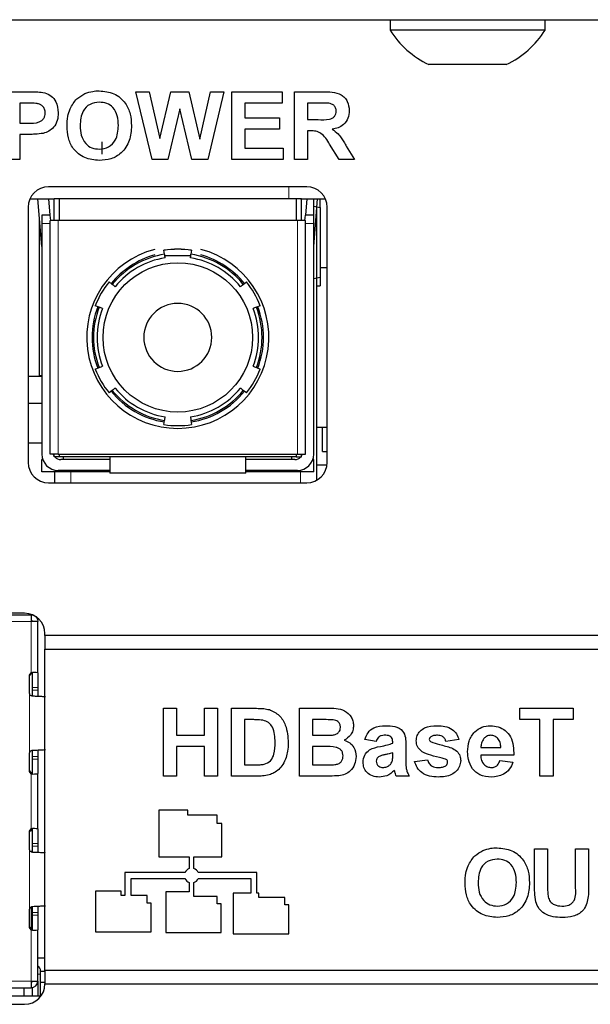
# Model space of a CAD drawing. Units: millimetres. Extents: x 0 to 414, y 0 to 297.
# Drawn here: x 381 to 390, y 104 to 118 of the extents above; entities that cross this region are included whole.
import ezdxf

# ---------------------------------------------------------------- set-up
doc = ezdxf.new("R2010")
doc.units = ezdxf.units.MM

msp = doc.modelspace()

# ---------------------------------------------------------------- linework, layer by layer
at = {"color": 7, "linetype": 'Continuous', "lineweight": 30}
for p, q in [((317.8626, 118.1256), (399.6626, 118.1256)), ((386.8226, 118.1256), (386.8226, 117.9736)), ((389.1026, 117.9736), (389.1026, 118.1256)), ((389.1026, 117.9736), (386.8226, 117.9736)), ((388.5326, 117.4656), (387.3926, 117.4656)), ((381.1838, 117.0643), (381.5037, 117.0643)), ((383.3206, 116.0643), (383.0812, 117.0643)), ((383.0812, 117.0643), (383.2784, 117.0643)), ((383.2784, 117.0643), (383.4338, 116.3774)), ((383.4338, 116.3774), (383.5983, 117.0643)), ((383.5983, 117.0643), (383.8607, 117.0643)), ((383.8607, 117.0643), (384.0235, 116.3658)), ((384.0235, 116.3658), (384.1786, 117.0643)), ((384.3761, 117.0643), (384.1411, 116.0643)), ((384.1786, 117.0643), (384.3761, 117.0643)), ((384.4915, 116.0643), (384.4915, 117.0643)), ((384.4915, 117.0643), (385.2351, 117.0643)), ((385.2351, 117.0643), (385.2351, 116.8977)), ((385.4146, 116.0643), (385.4146, 117.0643)), ((385.4146, 117.0643), (385.8342, 117.0643)), ((381.4779, 116.8977), (381.3761, 116.8977)), ((381.3761, 116.8977), (381.3761, 116.6028)), ((383.7287, 116.8119), (383.5498, 116.0643)), ((383.903, 116.0643), (383.7287, 116.8119)), ((385.2351, 116.8977), (384.6838, 116.8977)), ((384.6838, 116.8977), (384.6838, 116.6797)), ((385.6069, 116.8977), (385.6069, 116.6541)), ((385.7703, 116.8977), (385.6069, 116.8977)), ((384.6838, 116.6797), (385.1966, 116.6797)), ((385.1966, 116.6797), (385.1966, 116.5131)), ((385.6069, 116.6541), (385.7617, 116.6541)), ((381.3761, 116.6028), (381.4915, 116.6028)), ((385.1966, 116.5131), (384.6838, 116.5131)), ((384.6838, 116.5131), (384.6838, 116.231)), ((385.65, 116.4874), (385.6069, 116.4874)), ((385.6069, 116.4874), (385.6069, 116.0643)), ((381.5077, 116.4361), (381.3761, 116.4361)), ((381.3761, 116.4361), (381.3761, 116.0643)), ((382.5859, 116.1471), (382.5859, 116.3262)), ((384.6838, 116.231), (385.2479, 116.231)), ((385.2479, 116.231), (385.2479, 116.0643)), ((386.0744, 116.0643), (385.9322, 116.2913)), ((386.178, 116.2623), (386.2992, 116.0643)), ((381.3761, 116.0643), (381.1838, 116.0643)), ((383.5498, 116.0643), (383.3206, 116.0643)), ((384.1411, 116.0643), (383.903, 116.0643)), ((385.2479, 116.0643), (384.4915, 116.0643)), ((385.6069, 116.0643), (385.4146, 116.0643)), ((386.2992, 116.0643), (386.0744, 116.0643)), ((385.5966, 115.6643), (381.7966, 115.6643)), ((381.5222, 115.4856), (381.8786, 115.4856)), ((381.6986, 114.7856), (381.6414, 115.4856)), ((381.8216, 115.2456), (381.802, 115.4856)), ((381.8786, 115.1656), (381.8786, 115.4856)), ((381.9586, 115.4856), (381.8786, 115.4856)), ((385.4386, 115.4856), (381.9586, 115.4856)), ((381.9586, 115.1656), (381.9586, 115.4856)), ((385.4386, 115.4856), (385.4386, 115.1656)), ((385.5186, 115.4856), (385.4386, 115.4856)), ((385.5059, 115.4856), (385.871, 115.4856)), ((385.5186, 115.1656), (385.5186, 115.4856)), ((385.5952, 115.4856), (385.5756, 115.2456)), ((385.6986, 114.7856), (385.7557, 115.4856)), ((385.6986, 115.2456), (385.6986, 115.4856)), ((381.4966, 115.3643), (381.4966, 111.6043)), ((385.6986, 115.3789), (385.7946, 115.3606)), ((385.7459, 111.3441), (385.7459, 115.3647)), ((385.7946, 115.3606), (385.7946, 114.3307)), ((385.8966, 111.6043), (385.8966, 115.3643)), ((381.6645, 112.8856), (381.6645, 115.2035)), ((381.6986, 115.2456), (381.6986, 115.1256)), ((381.8216, 115.2456), (381.6986, 115.2456)), ((381.8186, 111.7256), (381.8186, 115.1656)), ((381.9386, 115.1656), (381.8186, 115.1656)), ((381.8281, 115.1656), (381.8216, 115.2456)), ((385.4586, 115.1656), (381.9386, 115.1656)), ((385.5786, 115.1656), (385.4586, 115.1656)), ((385.5691, 115.1656), (385.5756, 115.2456)), ((385.6986, 115.2456), (385.5756, 115.2456)), ((385.5786, 111.7256), (385.5786, 115.1656)), ((385.6986, 115.1256), (385.6986, 115.2456)), ((381.6986, 115.1256), (381.6986, 111.7256)), ((385.6986, 111.7256), (385.6986, 115.1256)), ((383.5046, 114.6704), (383.4952, 114.7296)), ((383.902, 114.7296), (383.8926, 114.6704)), ((383.8886, 114.6456), (383.5085, 114.6456)), ((385.8966, 114.4696), (385.7946, 114.4696)), ((385.6986, 114.3123), (385.7946, 114.3307)), ((382.6883, 114.2637), (382.7349, 114.226)), ((384.6622, 114.226), (384.7089, 114.2637)), ((385.7459, 114.2056), (385.7946, 114.2056)), ((382.5409, 113.89), (382.4849, 113.9115)), ((384.9122, 113.9115), (384.8562, 113.89)), ((382.4849, 112.9797), (382.5409, 113.0012)), ((384.8562, 113.0012), (384.9122, 112.9797)), ((381.6986, 112.8696), (381.4966, 112.8696)), ((381.6645, 112.8856), (381.6986, 112.8856)), ((382.7349, 112.6653), (382.6883, 112.6275)), ((384.7089, 112.6275), (384.6622, 112.6653)), ((381.6986, 112.4696), (381.4966, 112.4696)), ((383.4952, 112.1616), (383.5046, 112.2209)), ((383.8926, 112.2209), (383.902, 112.1616)), ((385.7459, 112.1256), (385.8966, 112.1256)), ((385.8275, 111.7656), (385.8275, 112.1256)), ((381.6986, 111.8856), (381.4966, 111.8856)), ((381.9386, 111.7256), (381.8186, 111.7256)), ((381.8786, 111.6856), (381.8786, 111.7256)), ((381.9586, 111.6856), (381.8786, 111.6856)), ((381.9386, 111.7256), (385.4586, 111.7256)), ((381.9586, 111.6856), (381.9586, 111.7256)), ((382.6986, 111.6856), (381.9586, 111.6856)), ((382.0186, 111.6456), (382.0186, 111.6856)), ((384.6986, 111.6856), (382.6986, 111.6856)), ((382.6986, 111.6856), (382.6986, 111.4456)), ((385.4386, 111.6856), (384.6986, 111.6856)), ((384.6986, 111.4456), (384.6986, 111.6856)), ((385.3786, 111.6456), (385.3786, 111.6856)), ((385.4386, 111.7256), (385.4386, 111.6856)), ((385.4386, 111.6856), (385.5186, 111.6856)), ((385.4586, 111.7256), (385.5786, 111.7256)), ((385.5186, 111.6856), (385.5186, 111.7256)), ((385.8275, 111.7656), (385.8966, 111.7656)), ((381.6986, 111.4656), (381.6986, 111.6456)), ((381.7123, 111.6456), (381.6986, 111.6456)), ((382.6986, 111.6456), (381.9786, 111.6456)), ((385.4186, 111.6456), (384.6986, 111.6456)), ((385.6986, 111.6456), (385.6849, 111.6456)), ((385.6986, 111.4656), (385.6986, 111.6456)), ((385.8941, 111.5656), (385.7459, 111.5656)), ((382.6986, 111.4656), (381.6986, 111.4656)), ((381.8859, 111.4656), (381.8859, 111.3043)), ((382.6986, 111.4856), (381.9386, 111.4856)), ((384.6986, 111.4456), (382.6986, 111.4456)), ((385.4586, 111.4856), (384.6986, 111.4856)), ((385.6986, 111.4656), (384.6986, 111.4656)), ((381.7966, 111.3043), (385.5966, 111.3043)), ((381.4439, 109.3814), (380.2059, 109.3814)), ((380.5546, 109.36), (381.5386, 109.36)), ((381.5386, 109.36), (381.5386, 109.26)), ((381.6386, 109.26), (381.5386, 109.26)), ((381.6476, 109.3016), (381.6291, 109.3016)), ((381.6386, 108.504), (381.6386, 109.26)), ((381.7439, 109.0534), (381.7439, 109.0814)), ((391.1839, 109.0534), (381.7439, 109.0534)), ((381.7439, 109.0534), (381.7439, 108.8534)), ((381.7439, 108.8534), (391.1839, 108.8534)), ((381.7439, 104.1214), (381.7439, 108.8534)), ((381.5186, 108.4709), (381.5386, 108.5056)), ((381.5386, 108.5), (381.5186, 108.4653)), ((381.5586, 108.2898), (381.5586, 108.504)), ((381.6386, 108.504), (381.6386, 108.2898)), ((381.5186, 108.1999), (381.5186, 108.4709)), ((381.5586, 108.2499), (381.5586, 108.2898)), ((381.5586, 108.1614), (381.5586, 108.2499)), ((381.6386, 108.2898), (381.6386, 108.2499)), ((381.6386, 108.2499), (381.6386, 108.1565)), ((383.4895, 106.9814), (383.4895, 107.9814)), ((383.4895, 107.9814), (383.6818, 107.9814)), ((383.6818, 107.9814), (383.6818, 107.5839)), ((384.0921, 107.5839), (384.0921, 107.9814)), ((384.0921, 107.9814), (384.2844, 107.9814)), ((384.2844, 107.9814), (384.2844, 106.9814)), ((384.4895, 107.9814), (384.8563, 107.9814)), ((384.4895, 106.9814), (384.4895, 107.9814)), ((385.4895, 106.9814), (385.4895, 107.9814)), ((385.4895, 107.9814), (385.8924, 107.9814)), ((388.7331, 107.8147), (388.7331, 107.9814)), ((388.7331, 107.9814), (389.5152, 107.9814)), ((389.5152, 107.9814), (389.5152, 107.8147)), ((384.777, 107.8147), (384.6818, 107.8147)), ((384.6818, 107.8147), (384.6818, 107.148)), ((385.6818, 107.8147), (385.6818, 107.5839)), ((385.8038, 107.8147), (385.6818, 107.8147)), ((389.028, 107.8147), (388.7331, 107.8147)), ((389.028, 106.9814), (389.028, 107.8147)), ((389.5152, 107.8147), (389.2203, 107.8147)), ((389.2203, 107.8147), (389.2203, 106.9814)), ((383.6818, 107.5839), (384.0921, 107.5839)), ((385.6818, 107.5839), (385.8211, 107.5839)), ((386.6177, 107.4942), (386.4511, 107.5198)), ((386.8613, 107.4685), (386.8613, 107.4868)), ((387.8357, 107.5198), (387.6434, 107.4942)), ((381.5586, 107.2741), (381.5586, 107.3629)), ((381.6386, 107.3675), (381.6386, 107.2741)), ((384.0921, 107.4173), (383.6818, 107.4173)), ((383.6818, 107.4173), (383.6818, 106.9814)), ((384.0921, 106.9814), (384.0921, 107.4173)), ((385.6818, 107.4173), (385.6818, 107.148)), ((385.8531, 107.4173), (385.6818, 107.4173)), ((387.0536, 107.4449), (387.0536, 107.2203)), ((388.1596, 107.4044), (388.4511, 107.4044)), ((381.5186, 107.0532), (381.5186, 107.3242)), ((381.5586, 107.2342), (381.5586, 107.2741)), ((381.5586, 107.0201), (381.5586, 107.2342)), ((381.6386, 107.2741), (381.6386, 107.2342)), ((381.6386, 107.2342), (381.6386, 107.0201)), ((386.8613, 107.2913), (386.8613, 107.3275)), ((387.1818, 107.1993), (387.3741, 107.225)), ((388.6434, 107.2891), (388.1562, 107.2891)), ((388.4382, 107.2121), (388.6306, 107.1865)), ((381.5186, 107.0587), (381.5386, 107.024)), ((381.5386, 107.0184), (381.5186, 107.0532)), ((384.6818, 107.148), (384.8401, 107.148)), ((385.6818, 107.148), (385.8781, 107.148)), ((381.6386, 106.204), (381.6386, 107.0201)), ((383.6818, 106.9814), (383.4895, 106.9814)), ((384.2844, 106.9814), (384.0921, 106.9814)), ((384.8671, 106.9814), (384.4895, 106.9814)), ((385.8281, 106.9814), (385.4895, 106.9814)), ((387.1049, 106.9814), (386.9126, 106.9814)), ((389.2203, 106.9814), (389.028, 106.9814)), ((383.4175, 106.4827), (383.4175, 105.7935)), ((383.8486, 106.4827), (383.4175, 106.4827)), ((383.8486, 106.4085), (383.8486, 106.4827)), ((384.2796, 106.4085), (383.8486, 106.4085)), ((384.2796, 106.284), (384.2796, 106.4085)), ((381.5186, 106.1709), (381.5386, 106.2056)), ((381.5386, 106.2), (381.5186, 106.1653)), ((381.5214, 106.18), (381.5586, 106.18)), ((381.5586, 105.9898), (381.5586, 106.204)), ((381.6386, 106.204), (381.6386, 105.9898)), ((384.3467, 106.284), (384.2796, 106.284)), ((384.3467, 105.7935), (384.3467, 106.284)), ((381.5186, 105.8999), (381.5186, 106.1709)), ((381.5586, 105.9499), (381.5586, 105.9898)), ((381.5586, 105.864), (381.5586, 105.9499)), ((381.6386, 105.9898), (381.6386, 105.9499)), ((381.6386, 105.9499), (381.6386, 105.8565)), ((388.948, 105.9134), (389.1403, 105.9134)), ((388.948, 105.3821), (388.948, 105.9134)), ((389.1403, 105.9134), (389.1403, 105.3707)), ((389.5506, 105.3591), (389.5506, 105.9134)), ((389.5506, 105.9134), (389.7429, 105.9134)), ((389.7429, 105.9134), (389.7429, 105.3903)), ((383.4175, 105.7935), (383.867, 105.7935)), ((383.867, 105.7935), (383.867, 105.6202)), ((383.9358, 105.7935), (384.3467, 105.7935)), ((383.9358, 105.6202), (383.9358, 105.7935)), ((382.92, 105.5628), (382.92, 105.2225)), ((383.8032, 105.5628), (382.92, 105.5628)), ((383.01, 105.2225), (383.01, 105.4728)), ((383.01, 105.4728), (383.8032, 105.4728)), ((384.8638, 105.5628), (383.9996, 105.5628)), ((383.9996, 105.4728), (384.7738, 105.4728)), ((384.7738, 105.4728), (384.7738, 105.2597)), ((384.8638, 105.2597), (384.8638, 105.5628)), ((383.867, 105.4154), (383.867, 105.2758)), ((383.9358, 105.2085), (383.9358, 105.4154)), ((382.4884, 105.2876), (382.4884, 104.6895)), ((382.8669, 105.2876), (382.4884, 105.2876)), ((382.8669, 105.2225), (382.8669, 105.2876)), ((382.92, 105.2225), (382.8669, 105.2225)), ((383.2455, 105.2225), (383.01, 105.2225)), ((383.2455, 105.1131), (383.2455, 105.2225)), ((383.522, 105.2758), (383.522, 104.6776)), ((383.867, 105.2758), (383.522, 105.2758)), ((384.2791, 105.2085), (383.9358, 105.2085)), ((384.2791, 105.0991), (384.2791, 105.2085)), ((384.5146, 105.2597), (384.5146, 104.6616)), ((384.7738, 105.2597), (384.5146, 105.2597)), ((384.8931, 105.2597), (384.8638, 105.2597)), ((384.8931, 105.1945), (384.8931, 105.2597)), ((385.2717, 105.1945), (384.8931, 105.1945)), ((385.2717, 105.0852), (385.2717, 105.1945)), ((381.5186, 104.7532), (381.5186, 105.0242)), ((381.5586, 104.7201), (381.5586, 105.0629)), ((381.6386, 105.0675), (381.6386, 104.9741)), ((383.3054, 105.1131), (383.2455, 105.1131)), ((383.3054, 104.6895), (383.3054, 105.1131)), ((384.338, 105.0991), (384.2791, 105.0991)), ((384.338, 104.6776), (384.338, 105.0991)), ((385.3305, 105.0852), (385.2717, 105.0852)), ((385.3305, 104.6616), (385.3305, 105.0852)), ((381.6386, 104.9741), (381.6386, 104.9342)), ((381.6386, 104.9342), (381.6386, 104.7201)), ((381.5186, 104.7587), (381.5386, 104.724)), ((381.5386, 104.7184), (381.5186, 104.7532)), ((381.6386, 103.964), (381.6386, 104.7201)), ((382.4884, 104.6895), (383.3054, 104.6895)), ((383.522, 104.6776), (384.338, 104.6776)), ((384.5146, 104.6616), (385.3305, 104.6616)), ((381.7439, 104.3016), (381.6386, 104.3016)), ((381.6786, 104.108), (381.7439, 104.108)), ((381.6786, 103.7456), (381.6786, 104.064)), ((391.1839, 104.1214), (381.7439, 104.1214)), ((381.7439, 104.1214), (381.7439, 103.9214)), ((379.6026, 103.864), (381.5386, 103.864)), ((381.4345, 103.864), (381.4345, 103.7456)), ((381.5386, 103.964), (381.6386, 103.964)), ((381.5386, 103.964), (381.5386, 103.864)), ((381.5586, 103.7456), (381.5586, 103.866)), ((381.6386, 103.964), (381.6386, 103.7456)), ((381.6786, 103.948), (381.7439, 103.948)), ((381.7439, 103.9214), (391.1839, 103.9214)), ((375.2407, 103.7456), (381.687, 103.7456)), ((375.4839, 103.6214), (381.4439, 103.6214))]:
    msp.add_line(p, q, dxfattribs=at)
at = {"color": 8, "linetype": 'Continuous', "lineweight": 0}
for p, q in [((334.7026, 118.1216), (386.8226, 118.1216)), ((389.1026, 118.1216), (399.6626, 118.1216)), ((385.3346, 115.4856), (385.3346, 115.6643)), ((381.9386, 115.1656), (381.9386, 111.7256)), ((385.4586, 111.7256), (385.4586, 115.1656)), ((381.8186, 115.1256), (381.6986, 115.1256)), ((385.6986, 115.1256), (385.5786, 115.1256)), ((382.1259, 111.4656), (382.1259, 111.3043)), ((385.5059, 111.3043), (385.5059, 111.4656)), ((380.5562, 109.26), (381.5386, 109.26)), ((381.5386, 108.5056), (381.5386, 109.26)), ((381.5586, 108.504), (381.5586, 108.5109)), ((381.5586, 108.2898), (381.6386, 108.2898)), ((381.5586, 108.2499), (381.6386, 108.2499)), ((381.5186, 107.3242), (381.5186, 108.1999)), ((381.5586, 107.2741), (381.6386, 107.2741)), ((381.5586, 107.2342), (381.6386, 107.2342)), ((381.5386, 106.2056), (381.5386, 107.0184)), ((381.5586, 107.0132), (381.5586, 107.0201)), ((381.5586, 106.204), (381.5586, 106.2109)), ((381.5186, 105.0242), (381.5186, 105.8999)), ((381.5586, 105.9898), (381.6386, 105.9898)), ((381.5586, 105.9499), (381.6386, 105.9499)), ((381.5386, 104.724), (381.5386, 105.0601)), ((381.5586, 104.9741), (381.6386, 104.9741)), ((381.5586, 104.9342), (381.6386, 104.9342)), ((381.5386, 103.964), (381.5386, 104.7184)), ((381.5586, 104.7132), (381.5586, 104.7201)), ((381.6386, 104.064), (381.6786, 104.064)), ((379.6026, 103.964), (381.5386, 103.964))]:
    msp.add_line(p, q, dxfattribs=at)
at = {"color": 7, "linetype": 'Continuous', "lineweight": 30}
msp.add_circle((383.6986, 113.4456), 1.1, dxfattribs=at)
for centre, radius, start, end in [((387.9626, 118.679), 1.3406, 211.74626, 244.8371), ((387.9626, 118.679), 1.3406, 295.1629, 328.25374), ((381.7966, 115.3643), 0.3, 90, 180), ((385.5966, 115.3643), 0.3, 0, 90), ((383.6986, 113.4456), 1.34, 104.69842, 75.30158), ((383.6986, 113.4456), 1.3, 81, 99), ((383.6986, 113.4456), 1.2981, 81, 99), ((383.6986, 113.4456), 1.2612, 105.63961, 141), ((383.6986, 113.4456), 1.24, 99, 141), ((383.6986, 113.4456), 1.1866, 99, 141), ((383.6986, 113.4456), 1.1866, 39, 81), ((383.6986, 113.4456), 1.24, 39, 81), ((383.6986, 113.4456), 1.2612, 39, 74.36039), ((383.6986, 113.4456), 1.3, 141, 159), ((383.6986, 113.4456), 1.3, 21, 39), ((383.6986, 113.4456), 1.2612, 159, 201), ((383.6986, 113.4456), 1.24, 159, 201), ((383.6986, 113.4456), 1.1866, 159, 201), ((383.6986, 113.4456), 0.5, 0, 180), ((383.6986, 113.4456), 1.1866, 339, 21), ((383.6986, 113.4456), 1.24, 339, 21), ((383.6986, 113.4456), 1.2612, 339, 21), ((383.6986, 113.4456), 0.5, 180, 0), ((383.6986, 113.4456), 1.3, 201, 219), ((383.6986, 113.4456), 1.3, 321, 339), ((383.6986, 113.4456), 1.1866, 219, 261), ((383.6986, 113.4456), 1.1866, 279, 321), ((383.6986, 113.4456), 1.2612, 219, 261), ((383.6986, 113.4456), 1.24, 219, 261), ((383.6986, 113.4456), 1.24, 279, 321), ((383.6986, 113.4456), 1.2612, 279, 321), ((383.6986, 113.4456), 1.3, 261, 279), ((381.9386, 111.7256), 0.24, 180, 270), ((381.9786, 111.7656), 0.12, 199.47122, 213.55731), ((381.9786, 111.7656), 0.12, 221.81031, 270), ((385.4186, 111.7656), 0.12, 270, 318.18969), ((385.4586, 111.7256), 0.24, 270, 0), ((385.4186, 111.7656), 0.12, 326.44269, 340.52878), ((381.7966, 111.6043), 0.3, 180, 270), ((385.5966, 111.6043), 0.3, 270, 0), ((381.4439, 109.0814), 0.3, 0, 90), ((383.9014, 105.5178), 0.108, 108.5889, 155.37568), ((383.9014, 105.5178), 0.108, 24.62432, 71.4111), ((383.9014, 105.5178), 0.108, 204.62432, 251.4111), ((383.9014, 105.5178), 0.108, 288.5889, 335.37568), ((381.5986, 104.1147), 0.08, 0, 60), ((381.4439, 103.9214), 0.3, 270, 0), ((381.5386, 103.964), 0.1, 270, 0), ((381.5386, 103.964), 0.02, 270, 0)]:
    msp.add_arc(centre, radius, start, end, dxfattribs=at)
for centre, major_axis, ratio, start_param, end_param in [((381.5386, 108.504), (0.1, 0), 0.0699268, 0, 1.3694384), ((381.5386, 107.0201), (0.1, 0), 0.0699268, 4.9137469, 6.2831853), ((381.5386, 106.204), (0.1, 0), 0.0699268, 0, 1.3694384), ((381.4176, 105.9031), (0, 0.1964), 0.7179771, 4.4944201, 4.712389), ((381.5386, 104.7201), (0.1, 0), 0.0699268, 4.9137469, 6.2831853)]:
    msp.add_ellipse(centre, major_axis=major_axis, ratio=ratio, start_param=start_param, end_param=end_param, dxfattribs=at)
for points, knots in [([(381.5037, 117.0643), (381.5482, 117.0646), (381.6277, 117.065), (381.7063, 117.054), (381.7409, 117.0491)], [0, 0, 0, 0, 0.5603451, 1, 1, 1, 1]), ([(382.3306, 117.0379), (382.369, 117.0509), (382.4374, 117.0741), (382.5096, 117.0762), (382.5414, 117.0772)], [0, 0, 0, 0, 0.5595644, 1, 1, 1, 1]), ([(382.5414, 117.0772), (382.6159, 117.0701), (382.7646, 117.0559), (382.9302, 116.9145), (383.0078, 116.7375), (383.014, 116.6212), (383.0171, 116.5629)], [0, 0, 0, 0, 0.2798307, 0.5586691, 0.7790056, 1, 1, 1, 1]), ([(385.8342, 117.0643), (385.8797, 117.0636), (385.9702, 117.0622), (386.086, 117.0382), (386.1565, 116.9785), (386.2086, 116.9021), (386.2168, 116.8331), (386.2223, 116.7873)], [0, 0, 0, 0, 0.2511382, 0.5005379, 0.6257426, 0.7510544, 1, 1, 1, 1]), ([(381.7409, 117.0491), (381.7741, 117.0353), (381.8406, 117.0077), (381.9252, 116.9039), (381.9345, 116.8108), (381.9402, 116.754)], [0, 0, 0, 0, 0.2800907, 0.560804, 1, 1, 1, 1]), ([(382.1131, 116.8125), (382.1427, 116.8657), (382.1954, 116.9608), (382.2893, 117.0143), (382.3306, 117.0379)], [0, 0, 0, 0, 0.5599557, 1, 1, 1, 1]), ([(382.5438, 116.9105), (382.4962, 116.905), (382.4012, 116.894), (382.2742, 116.7641), (382.2658, 116.6405), (382.2607, 116.5649)], [0, 0, 0, 0, 0.2802778, 0.5598769, 1, 1, 1, 1]), ([(382.8248, 116.5677), (382.8228, 116.6148), (382.8187, 116.7086), (382.7582, 116.83), (382.6549, 116.9011), (382.5808, 116.9074), (382.5438, 116.9105)], [0, 0, 0, 0, 0.2810873, 0.5600131, 0.7796914, 1, 1, 1, 1]), ([(381.6297, 116.8907), (381.6014, 116.8932), (381.5509, 116.8978), (381.5002, 116.8977), (381.4779, 116.8977)], [0, 0, 0, 0, 0.5598334, 1, 1, 1, 1]), ([(381.7479, 116.751), (381.7463, 116.7698), (381.7431, 116.8074), (381.7119, 116.8512), (381.6726, 116.8799), (381.644, 116.8871), (381.6297, 116.8907)], [0, 0, 0, 0, 0.2798619, 0.5590693, 0.7794267, 1, 1, 1, 1]), ([(382.0684, 116.5583), (382.0698, 116.6071), (382.0722, 116.6942), (382.1006, 116.7764), (382.1131, 116.8125)], [0, 0, 0, 0, 0.5601708, 1, 1, 1, 1]), ([(385.7617, 116.6541), (385.8184, 116.6522), (385.8891, 116.6498), (385.9716, 116.6717), (386.0058, 116.6981), (386.0272, 116.7361), (386.0291, 116.7643), (386.03, 116.7785)], [0, 0, 0, 0, 0.5009076, 0.6257176, 0.7503646, 0.8750206, 1, 1, 1, 1]), ([(385.9232, 116.8945), (385.8947, 116.8957), (385.8437, 116.8979), (385.7928, 116.8977), (385.7703, 116.8977)], [0, 0, 0, 0, 0.5599213, 1, 1, 1, 1]), ([(386.03, 116.7785), (386.0286, 116.7948), (386.0259, 116.8274), (385.9894, 116.8767), (385.9483, 116.8877), (385.9232, 116.8945)], [0, 0, 0, 0, 0.2810837, 0.5612808, 1, 1, 1, 1]), ([(386.2223, 116.7873), (386.219, 116.7487), (386.2124, 116.6716), (386.1473, 116.5804), (386.0605, 116.5302), (386.0012, 116.5182), (385.9715, 116.5123)], [0, 0, 0, 0, 0.2799434, 0.5589736, 0.7791835, 1, 1, 1, 1]), ([(381.4915, 116.6028), (381.5494, 116.6004), (381.6219, 116.5974), (381.6972, 116.6384), (381.7264, 116.6697), (381.7449, 116.7087), (381.7469, 116.7369), (381.7479, 116.751)], [0, 0, 0, 0, 0.4996928, 0.6248443, 0.7498409, 0.8748982, 1, 1, 1, 1]), ([(381.9402, 116.754), (381.9379, 116.7157), (381.9332, 116.639), (381.879, 116.5438), (381.8028, 116.4794), (381.7458, 116.4602), (381.7173, 116.4506)], [0, 0, 0, 0, 0.2802851, 0.5598733, 0.7799181, 1, 1, 1, 1]), ([(382.5442, 116.0515), (382.4702, 116.0582), (382.3226, 116.0716), (382.1569, 116.21), (382.078, 116.385), (382.0716, 116.5005), (382.0684, 116.5583)], [0, 0, 0, 0, 0.2799425, 0.558704, 0.7790449, 1, 1, 1, 1]), ([(382.2607, 116.5649), (382.263, 116.5176), (382.2676, 116.4233), (382.3303, 116.3028), (382.4323, 116.2293), (382.5066, 116.2219), (382.5438, 116.2182)], [0, 0, 0, 0, 0.2810208, 0.5601162, 0.7799393, 1, 1, 1, 1]), ([(382.5438, 116.2182), (382.5913, 116.2243), (382.6863, 116.2366), (382.811, 116.3687), (382.8196, 116.4922), (382.8248, 116.5677)], [0, 0, 0, 0, 0.2799912, 0.5597684, 1, 1, 1, 1]), ([(383.0171, 116.5629), (383.0122, 116.489), (383.0024, 116.3416), (382.8859, 116.1623), (382.7181, 116.0641), (382.6022, 116.0557), (382.5442, 116.0515)], [0, 0, 0, 0, 0.280551, 0.5594882, 0.779434, 1, 1, 1, 1]), ([(385.9322, 116.2913), (385.8962, 116.352), (385.8461, 116.4363), (385.7309, 116.4883), (385.677, 116.4877), (385.65, 116.4874)], [0, 0, 0, 0, 0.5609861, 0.7793046, 1, 1, 1, 1]), ([(385.9715, 116.5123), (386.002, 116.4906), (386.0522, 116.4548), (386.1035, 116.3859), (386.1422, 116.325), (386.166, 116.2832), (386.178, 116.2623)], [0, 0, 0, 0, 0.339561, 0.5595734, 0.7797778, 1, 1, 1, 1]), ([(381.7173, 116.4506), (381.6783, 116.4455), (381.6087, 116.4364), (381.5386, 116.4362), (381.5077, 116.4361)], [0, 0, 0, 0, 0.5598111, 1, 1, 1, 1]), ([(385.7946, 115.3606), (385.7946, 115.3795), (385.7946, 115.4528), (385.7946, 115.4716), (385.7946, 115.4856)], [0, 0, 0, 0, 0.2575513, 1, 1, 1, 1]), ([(383.513, 114.6176), (383.5118, 114.6251), (383.5095, 114.6397), (383.5062, 114.6603), (383.5046, 114.6704)], [0, 0, 0, 0, 0.5115405, 1, 1, 1, 1]), ([(383.8842, 114.6176), (383.8854, 114.6251), (383.8877, 114.6397), (383.891, 114.6603), (383.8926, 114.6704)], [0, 0, 0, 0, 0.5115405, 1, 1, 1, 1]), ([(385.7946, 114.3307), (385.7946, 114.3118), (385.7946, 114.2385), (385.7946, 114.2196), (385.7946, 114.2056)], [0, 0, 0, 0, 0.2575513, 1, 1, 1, 1]), ([(382.7764, 114.1924), (382.7705, 114.1971), (382.759, 114.2064), (382.7428, 114.2196), (382.7349, 114.226)], [0, 0, 0, 0, 0.5115405, 1, 1, 1, 1]), ([(384.6207, 114.1924), (384.6266, 114.1971), (384.6381, 114.2064), (384.6543, 114.2196), (384.6622, 114.226)], [0, 0, 0, 0, 0.5115405, 1, 1, 1, 1]), ([(382.5908, 113.8709), (382.5837, 113.8736), (382.5699, 113.8789), (382.5505, 113.8864), (382.5409, 113.89)], [0, 0, 0, 0, 0.5115405, 1, 1, 1, 1]), ([(384.8562, 113.89), (384.8463, 113.8862), (384.8268, 113.8787), (384.8131, 113.8734), (384.8064, 113.8709)], [0, 0, 0, 0, 0.5115405, 1, 1, 1, 1]), ([(382.5409, 113.0012), (382.5509, 113.0051), (382.5704, 113.0125), (382.5841, 113.0178), (382.5908, 113.0204)], [0, 0, 0, 0, 0.5115405, 1, 1, 1, 1]), ([(384.8064, 113.0204), (384.8134, 113.0177), (384.8272, 113.0124), (384.8467, 113.0049), (384.8562, 113.0012)], [0, 0, 0, 0, 0.51154049, 1, 1, 1, 1]), ([(382.7764, 112.6989), (382.7705, 112.6941), (382.759, 112.6848), (382.7428, 112.6717), (382.7349, 112.6653)], [0, 0, 0, 0, 0.5115405, 1, 1, 1, 1]), ([(384.6622, 112.6653), (384.654, 112.672), (384.6378, 112.6851), (384.6263, 112.6944), (384.6207, 112.6989)], [0, 0, 0, 0, 0.5115405, 1, 1, 1, 1]), ([(383.5046, 112.2209), (383.5063, 112.2314), (383.5095, 112.252), (383.5118, 112.2665), (383.513, 112.2736)], [0, 0, 0, 0, 0.51154049, 1, 1, 1, 1]), ([(383.8842, 112.2736), (383.8854, 112.2662), (383.8877, 112.2516), (383.891, 112.231), (383.8926, 112.2209)], [0, 0, 0, 0, 0.51154049, 1, 1, 1, 1]), ([(381.5386, 109.36), (381.552, 109.3585), (381.5773, 109.3555), (381.6088, 109.334), (381.6302, 109.3052), (381.638, 109.2786), (381.6385, 109.2634), (381.6386, 109.26)], [0, 0, 0, 0, 0.2554728, 0.4820819, 0.7086671, 0.9352585, 1, 1, 1, 1]), ([(381.5386, 109.28), (381.543, 109.2792), (381.5518, 109.2774), (381.558, 109.2677), (381.5585, 109.2617), (381.5586, 109.26)], [0, 0, 0, 0, 0.420779, 0.8431712, 1, 1, 1, 1]), ([(381.5386, 108.5056), (381.5424, 108.5074), (381.5488, 108.5105), (381.5557, 108.5107), (381.5586, 108.5109)], [0, 0, 0, 0, 0.5891267, 1, 1, 1, 1]), ([(381.5386, 108.5), (381.5405, 108.501), (381.5443, 108.503), (381.55, 108.5044), (381.5546, 108.5047), (381.5579, 108.5045), (381.5583, 108.5042), (381.5586, 108.504)], [0, 0, 0, 0, 0.1991392, 0.3989703, 0.5867447, 0.7795959, 1, 1, 1, 1]), ([(381.5652, 108.1599), (381.5588, 108.1608), (381.547, 108.1625), (381.5325, 108.1711), (381.5229, 108.1821), (381.5189, 108.1923), (381.5187, 108.1983), (381.5186, 108.1999)], [0, 0, 0, 0, 0.289851, 0.5314211, 0.730606, 0.930747, 1, 1, 1, 1]), ([(381.7532, 108.1496), (381.7362, 108.1509), (381.7003, 108.1535), (381.6313, 108.1569), (381.5831, 108.1591), (381.5652, 108.1599)], [0, 0, 0, 0, 0.3618025, 0.7626084, 1, 1, 1, 1]), ([(384.8563, 107.9814), (384.892, 107.9812), (384.9558, 107.9808), (385.0182, 107.968), (385.0456, 107.9623)], [0, 0, 0, 0, 0.56023822, 1, 1, 1, 1]), ([(385.0456, 107.9623), (385.0972, 107.9379), (385.2007, 107.8889), (385.3085, 107.7067), (385.3174, 107.5609), (385.3229, 107.4718)], [0, 0, 0, 0, 0.2790722, 0.559338, 1, 1, 1, 1]), ([(385.8924, 107.9814), (385.9843, 107.9836), (386.1222, 107.987), (386.241, 107.8765), (386.2795, 107.7962), (386.2828, 107.7519), (386.2844, 107.7298)], [0, 0, 0, 0, 0.4993503, 0.7486532, 0.8742819, 1, 1, 1, 1]), ([(384.9509, 107.8051), (384.9185, 107.8086), (384.8607, 107.8148), (384.8026, 107.8147), (384.777, 107.8147)], [0, 0, 0, 0, 0.5597531, 1, 1, 1, 1]), ([(385.1306, 107.481), (385.1287, 107.5588), (385.1261, 107.6672), (385.0375, 107.7784), (384.9798, 107.7962), (384.9509, 107.8051)], [0, 0, 0, 0, 0.5594292, 0.7795157, 1, 1, 1, 1]), ([(385.9853, 107.8113), (385.9515, 107.8126), (385.891, 107.8149), (385.8305, 107.8148), (385.8038, 107.8147)], [0, 0, 0, 0, 0.5599503, 1, 1, 1, 1]), ([(386.0921, 107.7009), (386.0907, 107.7169), (386.0879, 107.7488), (386.0514, 107.7972), (386.0104, 107.8059), (385.9853, 107.8113)], [0, 0, 0, 0, 0.2810709, 0.5610922, 1, 1, 1, 1]), ([(385.9751, 107.5873), (385.9918, 107.5902), (386.0252, 107.596), (386.0655, 107.6229), (386.0891, 107.6609), (386.0911, 107.6876), (386.0921, 107.7009)], [0, 0, 0, 0, 0.28049426, 0.55992514, 0.77975171, 1, 1, 1, 1]), ([(386.2844, 107.7298), (386.2822, 107.7046), (386.2779, 107.6543), (386.2367, 107.5713), (386.1822, 107.535), (386.149, 107.5128)], [0, 0, 0, 0, 0.2809216, 0.5618182, 1, 1, 1, 1]), ([(386.4511, 107.5198), (386.4635, 107.5557), (386.4884, 107.6272), (386.5977, 107.7182), (386.6964, 107.7224), (386.7568, 107.725)], [0, 0, 0, 0, 0.280773, 0.5598442, 1, 1, 1, 1]), ([(386.7568, 107.725), (386.8015, 107.7241), (386.8906, 107.7224), (387.014, 107.6654), (387.0535, 107.5502), (387.0536, 107.4802), (387.0536, 107.4449)], [0, 0, 0, 0, 0.2817381, 0.5600283, 0.7783391, 1, 1, 1, 1]), ([(387.2075, 107.5028), (387.2102, 107.5294), (387.2156, 107.5826), (387.2633, 107.6494), (387.3589, 107.7172), (387.4499, 107.7218), (387.5138, 107.725)], [0, 0, 0, 0, 0.1867559, 0.3735489, 0.5604899, 1, 1, 1, 1]), ([(387.5138, 107.725), (387.5528, 107.7237), (387.6305, 107.7211), (387.7357, 107.6832), (387.8058, 107.6071), (387.8257, 107.5489), (387.8357, 107.5198)], [0, 0, 0, 0, 0.280825, 0.559925, 0.7796804, 1, 1, 1, 1]), ([(387.9639, 107.3413), (387.9672, 107.3951), (387.9738, 107.5022), (388.0543, 107.6335), (388.171, 107.7134), (388.2553, 107.7211), (388.2974, 107.725)], [0, 0, 0, 0, 0.280671, 0.5598035, 0.7797621, 1, 1, 1, 1]), ([(388.2974, 107.725), (388.3371, 107.7222), (388.4163, 107.7168), (388.5233, 107.6587), (388.6337, 107.521), (388.6394, 107.3847), (388.6434, 107.2891)], [0, 0, 0, 0, 0.1873745, 0.37430472, 0.56126179, 1, 1, 1, 1]), ([(384.9681, 107.1576), (385.0036, 107.1712), (385.0749, 107.1984), (385.1259, 107.3299), (385.1288, 107.4236), (385.1306, 107.481)], [0, 0, 0, 0, 0.2781916, 0.558019, 1, 1, 1, 1]), ([(385.8211, 107.5839), (385.8498, 107.5838), (385.9012, 107.5836), (385.9525, 107.5862), (385.9751, 107.5873)], [0, 0, 0, 0, 0.5600479, 1, 1, 1, 1]), ([(386.149, 107.5128), (386.1767, 107.5014), (386.2322, 107.4787), (386.3064, 107.3958), (386.3166, 107.3184), (386.3229, 107.2712)], [0, 0, 0, 0, 0.2810476, 0.5616185, 1, 1, 1, 1]), ([(386.7375, 107.5839), (386.7223, 107.5832), (386.6918, 107.5818), (386.6415, 107.5545), (386.6267, 107.5171), (386.6177, 107.4942)], [0, 0, 0, 0, 0.2812448, 0.5605628, 1, 1, 1, 1]), ([(386.8613, 107.4868), (386.8609, 107.4982), (386.8599, 107.521), (386.847, 107.5541), (386.8042, 107.5835), (386.765, 107.5838), (386.7375, 107.5839)], [0, 0, 0, 0, 0.1875362, 0.3743156, 0.5600244, 1, 1, 1, 1]), ([(387.2942, 107.3401), (387.2663, 107.3646), (387.2163, 107.4084), (387.2102, 107.4739), (387.2075, 107.5028)], [0, 0, 0, 0, 0.55864513, 1, 1, 1, 1]), ([(387.4198, 107.5631), (387.4134, 107.5572), (387.402, 107.5467), (387.4005, 107.5314), (387.3998, 107.5246)], [0, 0, 0, 0, 0.5594113, 1, 1, 1, 1]), ([(387.3998, 107.5246), (387.401, 107.517), (387.4032, 107.5032), (387.4138, 107.4943), (387.4184, 107.4904)], [0, 0, 0, 0, 0.5582742, 1, 1, 1, 1]), ([(387.4184, 107.4904), (387.4622, 107.4748), (387.5345, 107.449), (387.6389, 107.4271), (387.7261, 107.4011), (387.7772, 107.3687), (387.8026, 107.3526)], [0, 0, 0, 0, 0.3396071, 0.5600627, 0.7803796, 1, 1, 1, 1]), ([(387.5188, 107.5839), (387.4994, 107.5838), (387.4649, 107.5836), (387.4336, 107.5694), (387.4198, 107.5631)], [0, 0, 0, 0, 0.5610172, 1, 1, 1, 1]), ([(387.6434, 107.4942), (387.6384, 107.5092), (387.6286, 107.5391), (387.5852, 107.5794), (387.544, 107.5822), (387.5188, 107.5839)], [0, 0, 0, 0, 0.2808102, 0.5607583, 1, 1, 1, 1]), ([(388.2005, 107.5357), (388.1865, 107.5131), (388.1615, 107.4726), (388.1602, 107.4253), (388.1596, 107.4044)], [0, 0, 0, 0, 0.55828404, 1, 1, 1, 1]), ([(388.306, 107.5839), (388.2832, 107.5813), (388.2424, 107.5767), (388.2133, 107.5482), (388.2005, 107.5357)], [0, 0, 0, 0, 0.5588784, 1, 1, 1, 1]), ([(388.4511, 107.4044), (388.4494, 107.4286), (388.4461, 107.4769), (388.4136, 107.5378), (388.3631, 107.5775), (388.3251, 107.5818), (388.306, 107.5839)], [0, 0, 0, 0, 0.2809829, 0.5602788, 0.7802187, 1, 1, 1, 1]), ([(381.5186, 107.3242), (381.519, 107.3279), (381.5198, 107.3355), (381.5258, 107.3458), (381.5358, 107.3554), (381.5496, 107.3622), (381.5603, 107.3635), (381.5652, 107.3641)], [0, 0, 0, 0, 0.1669397, 0.3332541, 0.5181937, 0.775248, 1, 1, 1, 1]), ([(381.5652, 107.3641), (381.5927, 107.3654), (381.6504, 107.368), (381.7141, 107.3715), (381.7427, 107.3736), (381.7532, 107.3744)], [0, 0, 0, 0, 0.36551826, 0.76633443, 1, 1, 1, 1]), ([(385.3229, 107.4718), (385.3219, 107.4313), (385.3201, 107.3591), (385.3009, 107.2896), (385.2924, 107.259)], [0, 0, 0, 0, 0.5600799, 1, 1, 1, 1]), ([(386.1306, 107.2798), (386.1295, 107.2946), (386.1274, 107.3241), (386.1056, 107.3639), (386.0711, 107.3926), (385.9869, 107.422), (385.9126, 107.4194), (385.8531, 107.4173)], [0, 0, 0, 0, 0.12494765, 0.24971493, 0.37443908, 0.49941617, 1, 1, 1, 1]), ([(386.4254, 107.1875), (386.4296, 107.2235), (386.4379, 107.2954), (386.5341, 107.3914), (386.6252, 107.4094), (386.681, 107.4205)], [0, 0, 0, 0, 0.27966671, 0.55830915, 1, 1, 1, 1]), ([(386.681, 107.4205), (386.7153, 107.4272), (386.7765, 107.4393), (386.8354, 107.4596), (386.8613, 107.4685)], [0, 0, 0, 0, 0.5602126, 1, 1, 1, 1]), ([(387.5907, 107.2476), (387.5335, 107.2594), (387.4315, 107.2804), (387.3361, 107.3219), (387.2942, 107.3401)], [0, 0, 0, 0, 0.5607046, 1, 1, 1, 1]), ([(387.8026, 107.3526), (387.8221, 107.3294), (387.8571, 107.288), (387.86, 107.2343), (387.8613, 107.2105)], [0, 0, 0, 0, 0.55801453, 1, 1, 1, 1]), ([(388.0356, 107.0919), (388.0116, 107.1356), (387.9687, 107.2136), (387.9654, 107.3022), (387.9639, 107.3413)], [0, 0, 0, 0, 0.5588664, 1, 1, 1, 1]), ([(385.2924, 107.259), (385.2782, 107.2225), (385.2527, 107.1573), (385.2063, 107.1053), (385.1858, 107.0823)], [0, 0, 0, 0, 0.5600073, 1, 1, 1, 1]), ([(386.0238, 107.1542), (386.0402, 107.1586), (386.073, 107.1674), (386.1094, 107.1999), (386.1284, 107.2399), (386.1298, 107.2665), (386.1306, 107.2798)], [0, 0, 0, 0, 0.2800134, 0.5593541, 0.7794868, 1, 1, 1, 1]), ([(386.3229, 107.2712), (386.3181, 107.2324), (386.3086, 107.1547), (386.246, 107.0617), (386.1615, 107.004), (386.1008, 106.9935), (386.0705, 106.9882)], [0, 0, 0, 0, 0.2797887, 0.5594526, 0.779461, 1, 1, 1, 1]), ([(386.6646, 106.9685), (386.6303, 106.971), (386.562, 106.9759), (386.4799, 107.0307), (386.4323, 107.1069), (386.4277, 107.1606), (386.4254, 107.1875)], [0, 0, 0, 0, 0.28048917, 0.55952973, 0.77959729, 1, 1, 1, 1]), ([(386.653, 107.2678), (386.6419, 107.2582), (386.6221, 107.2409), (386.6191, 107.2151), (386.6177, 107.2037)], [0, 0, 0, 0, 0.5596438, 1, 1, 1, 1]), ([(386.6177, 107.2037), (386.6196, 107.1894), (386.6234, 107.1606), (386.6511, 107.1295), (386.6842, 107.1121), (386.7068, 107.1104), (386.7181, 107.1096)], [0, 0, 0, 0, 0.2792941, 0.5591401, 0.7794463, 1, 1, 1, 1]), ([(386.8613, 107.3275), (386.8376, 107.3208), (386.7986, 107.3097), (386.7434, 107.298), (386.6965, 107.2877), (386.6675, 107.2744), (386.653, 107.2678)], [0, 0, 0, 0, 0.3401931, 0.5603772, 0.7805083, 1, 1, 1, 1]), ([(386.8112, 107.142), (386.822, 107.1514), (386.8412, 107.1682), (386.8503, 107.1919), (386.8543, 107.2023)], [0, 0, 0, 0, 0.5598669, 1, 1, 1, 1]), ([(386.8543, 107.2023), (386.8569, 107.2188), (386.8614, 107.2483), (386.8614, 107.2781), (386.8613, 107.2913)], [0, 0, 0, 0, 0.5596762, 1, 1, 1, 1]), ([(387.0536, 107.2203), (387.0541, 107.1923), (387.0548, 107.146), (387.0618, 107.0816), (387.0794, 107.0296), (387.0964, 106.9975), (387.1049, 106.9814)], [0, 0, 0, 0, 0.3401291, 0.5600693, 0.7799646, 1, 1, 1, 1]), ([(387.5304, 106.9685), (387.4878, 106.9706), (387.4029, 106.9746), (387.2922, 107.0236), (387.2146, 107.1042), (387.1928, 107.1676), (387.1818, 107.1993)], [0, 0, 0, 0, 0.2806508, 0.5600031, 0.779956, 1, 1, 1, 1]), ([(387.3741, 107.225), (387.3799, 107.2057), (387.3914, 107.1674), (387.4463, 107.1157), (387.4986, 107.1119), (387.5306, 107.1096)], [0, 0, 0, 0, 0.2809925, 0.560665, 1, 1, 1, 1]), ([(387.8613, 107.2105), (387.8581, 107.1819), (387.8516, 107.1245), (387.7991, 107.0535), (387.6973, 106.979), (387.5992, 106.9728), (387.5304, 106.9685)], [0, 0, 0, 0, 0.18672474, 0.37365464, 0.56079997, 1, 1, 1, 1]), ([(387.6552, 107.2228), (387.6438, 107.2291), (387.6234, 107.2404), (387.6007, 107.2454), (387.5907, 107.2476)], [0, 0, 0, 0, 0.5586135, 1, 1, 1, 1]), ([(387.6436, 107.1364), (387.6517, 107.1443), (387.6663, 107.1583), (387.6682, 107.1783), (387.669, 107.1871)], [0, 0, 0, 0, 0.5588442, 1, 1, 1, 1]), ([(387.669, 107.1871), (387.6684, 107.1946), (387.6673, 107.2079), (387.6589, 107.2182), (387.6552, 107.2228)], [0, 0, 0, 0, 0.55931867, 1, 1, 1, 1]), ([(388.1562, 107.2891), (388.1583, 107.2639), (388.1626, 107.2138), (388.2007, 107.1525), (388.2556, 107.1152), (388.2951, 107.1114), (388.3148, 107.1096)], [0, 0, 0, 0, 0.2807014, 0.5598048, 0.7798049, 1, 1, 1, 1]), ([(388.3148, 107.1096), (388.3312, 107.1109), (388.3638, 107.1136), (388.4145, 107.1477), (388.4292, 107.1877), (388.4382, 107.2121)], [0, 0, 0, 0, 0.2806824, 0.560525, 1, 1, 1, 1]), ([(388.6306, 107.1865), (388.6152, 107.151), (388.5846, 107.0802), (388.4767, 106.9855), (388.3764, 106.975), (388.3152, 106.9685)], [0, 0, 0, 0, 0.281013, 0.5613138, 1, 1, 1, 1]), ([(384.8401, 107.148), (384.8641, 107.148), (384.9071, 107.148), (384.9495, 107.1547), (384.9681, 107.1576)], [0, 0, 0, 0, 0.5602156, 1, 1, 1, 1]), ([(385.1858, 107.0823), (385.1619, 107.0631), (385.1192, 107.0288), (385.0676, 107.0106), (385.0448, 107.0026)], [0, 0, 0, 0, 0.559443, 1, 1, 1, 1]), ([(385.8781, 107.148), (385.9054, 107.1479), (385.9541, 107.1476), (386.0025, 107.1522), (386.0238, 107.1542)], [0, 0, 0, 0, 0.5601837, 1, 1, 1, 1]), ([(386.8876, 107.0669), (386.8512, 107.0359), (386.7862, 106.9805), (386.7018, 106.9722), (386.6646, 106.9685)], [0, 0, 0, 0, 0.55970915, 1, 1, 1, 1]), ([(386.7181, 107.1096), (386.7369, 107.1116), (386.7706, 107.1154), (386.7988, 107.1339), (386.8112, 107.142)], [0, 0, 0, 0, 0.5593412, 1, 1, 1, 1]), ([(386.8944, 107.0427), (386.8932, 107.0472), (386.8912, 107.0554), (386.8887, 107.0634), (386.8876, 107.0669)], [0, 0, 0, 0, 0.5600466, 1, 1, 1, 1]), ([(386.9126, 106.9814), (386.9089, 106.9927), (386.9024, 107.013), (386.8968, 107.0336), (386.8944, 107.0427)], [0, 0, 0, 0, 0.5599583, 1, 1, 1, 1]), ([(387.5306, 107.1096), (387.5529, 107.11), (387.5926, 107.1109), (387.628, 107.1286), (387.6436, 107.1364)], [0, 0, 0, 0, 0.5607835, 1, 1, 1, 1]), ([(388.3152, 106.9685), (388.2541, 106.9729), (388.1449, 106.9807), (388.069, 107.058), (388.0356, 107.0919)], [0, 0, 0, 0, 0.5603914, 1, 1, 1, 1]), ([(381.5586, 107.0201), (381.5584, 107.0199), (381.5579, 107.0196), (381.5545, 107.0193), (381.5496, 107.0198), (381.5439, 107.0213), (381.5403, 107.0231), (381.5386, 107.024)], [0, 0, 0, 0, 0.2091664, 0.4184421, 0.6237678, 0.8164304, 1, 1, 1, 1]), ([(381.5586, 107.0132), (381.5545, 107.0135), (381.5475, 107.0139), (381.5412, 107.0171), (381.5386, 107.0184)], [0, 0, 0, 0, 0.5890709, 1, 1, 1, 1]), ([(385.0448, 107.0026), (385.012, 106.9953), (384.9535, 106.9822), (384.8935, 106.9816), (384.8671, 106.9814)], [0, 0, 0, 0, 0.5595793, 1, 1, 1, 1]), ([(386.0705, 106.9882), (386.0252, 106.986), (385.9445, 106.9821), (385.8636, 106.9816), (385.8281, 106.9814)], [0, 0, 0, 0, 0.55995415, 1, 1, 1, 1]), ([(381.5386, 106.2056), (381.5424, 106.2074), (381.5488, 106.2105), (381.5557, 106.2107), (381.5586, 106.2109)], [0, 0, 0, 0, 0.5891267, 1, 1, 1, 1]), ([(381.5386, 106.2), (381.5405, 106.201), (381.5443, 106.203), (381.55, 106.2044), (381.5546, 106.2047), (381.5579, 106.2045), (381.5583, 106.2042), (381.5586, 106.204)], [0, 0, 0, 0, 0.1991392, 0.3989703, 0.5867447, 0.7795959, 1, 1, 1, 1]), ([(381.5652, 105.8599), (381.5588, 105.8608), (381.547, 105.8625), (381.5325, 105.8711), (381.5229, 105.8821), (381.5189, 105.8923), (381.5187, 105.8983), (381.5186, 105.8999)], [0, 0, 0, 0, 0.289851, 0.5314211, 0.730606, 0.930747, 1, 1, 1, 1]), ([(387.9696, 105.6616), (387.9991, 105.7148), (388.0519, 105.8098), (388.1458, 105.8634), (388.1871, 105.8869)], [0, 0, 0, 0, 0.5599557, 1, 1, 1, 1]), ([(388.1871, 105.8869), (388.2255, 105.8999), (388.2939, 105.9231), (388.3661, 105.9253), (388.3979, 105.9262)], [0, 0, 0, 0, 0.5595644, 1, 1, 1, 1]), ([(388.3979, 105.9262), (388.4724, 105.9191), (388.6211, 105.905), (388.7867, 105.7636), (388.8642, 105.5866), (388.8705, 105.4702), (388.8736, 105.412)], [0, 0, 0, 0, 0.2798307, 0.5586691, 0.7790056, 1, 1, 1, 1]), ([(381.7532, 105.8496), (381.7362, 105.8509), (381.7003, 105.8535), (381.6313, 105.8569), (381.5831, 105.8591), (381.5652, 105.8599)], [0, 0, 0, 0, 0.36180246, 0.76260841, 1, 1, 1, 1]), ([(388.4003, 105.7595), (388.3527, 105.754), (388.2577, 105.7431), (388.1307, 105.6132), (388.1223, 105.4896), (388.1172, 105.414)], [0, 0, 0, 0, 0.28027779, 0.55987689, 1, 1, 1, 1]), ([(388.6813, 105.4168), (388.6793, 105.4638), (388.6752, 105.5576), (388.6147, 105.679), (388.5114, 105.7501), (388.4373, 105.7564), (388.4003, 105.7595)], [0, 0, 0, 0, 0.2810873, 0.5600131, 0.7796914, 1, 1, 1, 1]), ([(387.9249, 105.4074), (387.9263, 105.4561), (387.9287, 105.5432), (387.9571, 105.6254), (387.9696, 105.6616)], [0, 0, 0, 0, 0.5601708, 1, 1, 1, 1]), ([(388.4007, 104.9005), (388.3267, 104.9073), (388.1791, 104.9206), (388.0134, 105.059), (387.9345, 105.234), (387.9281, 105.3495), (387.9249, 105.4074)], [0, 0, 0, 0, 0.27994249, 0.55870402, 0.77904493, 1, 1, 1, 1]), ([(388.1172, 105.414), (388.1195, 105.3666), (388.1241, 105.2723), (388.1868, 105.1518), (388.2888, 105.0783), (388.3631, 105.0709), (388.4003, 105.0672)], [0, 0, 0, 0, 0.2810208, 0.5601162, 0.7799393, 1, 1, 1, 1]), ([(388.4003, 105.0672), (388.4478, 105.0734), (388.5428, 105.0856), (388.6675, 105.2178), (388.6761, 105.3413), (388.6813, 105.4168)], [0, 0, 0, 0, 0.2799912, 0.5597684, 1, 1, 1, 1]), ([(388.8736, 105.412), (388.8687, 105.338), (388.8589, 105.1906), (388.7424, 105.0113), (388.5746, 104.9131), (388.4587, 104.9047), (388.4007, 104.9005)], [0, 0, 0, 0, 0.280551, 0.5594882, 0.779434, 1, 1, 1, 1]), ([(388.9676, 105.1295), (388.9607, 105.1764), (388.9484, 105.2602), (388.9481, 105.3448), (388.948, 105.3821)], [0, 0, 0, 0, 0.5597431, 1, 1, 1, 1]), ([(389.1403, 105.3707), (389.1401, 105.3393), (389.1399, 105.2834), (389.1456, 105.2277), (389.1481, 105.2032)], [0, 0, 0, 0, 0.5601798, 1, 1, 1, 1]), ([(389.3514, 105.0672), (389.3868, 105.0689), (389.4398, 105.0714), (389.4999, 105.1092), (389.5638, 105.1945), (389.5565, 105.2859), (389.5506, 105.3591)], [0, 0, 0, 0, 0.2500196, 0.3751432, 0.500353, 1, 1, 1, 1]), ([(389.7429, 105.3903), (389.7441, 105.3223), (389.7464, 105.1874), (389.6827, 104.9945), (389.5182, 104.9073), (389.411, 104.9028), (389.3572, 104.9005)], [0, 0, 0, 0, 0.2822197, 0.5591896, 0.778866, 1, 1, 1, 1]), ([(389.1481, 105.2032), (389.1565, 105.1796), (389.1733, 105.1323), (389.2474, 105.075), (389.312, 105.0702), (389.3514, 105.0672)], [0, 0, 0, 0, 0.2800658, 0.5601239, 1, 1, 1, 1]), ([(381.5186, 105.0242), (381.519, 105.0279), (381.5198, 105.0355), (381.5258, 105.0458), (381.5358, 105.0554), (381.5496, 105.0622), (381.5603, 105.0635), (381.5652, 105.0641)], [0, 0, 0, 0, 0.1669397, 0.3332541, 0.5181937, 0.775248, 1, 1, 1, 1]), ([(381.5652, 105.0641), (381.5927, 105.0654), (381.6504, 105.068), (381.7141, 105.0715), (381.7427, 105.0736), (381.7532, 105.0744)], [0, 0, 0, 0, 0.3655183, 0.7663344, 1, 1, 1, 1]), ([(389.3572, 104.9005), (389.3112, 104.9014), (389.2195, 104.9031), (389.0971, 104.9473), (389.0063, 105.0278), (388.9805, 105.0956), (388.9676, 105.1295)], [0, 0, 0, 0, 0.2810303, 0.56040713, 0.78028284, 1, 1, 1, 1]), ([(381.5586, 104.7201), (381.5584, 104.7199), (381.5579, 104.7196), (381.5545, 104.7193), (381.5496, 104.7198), (381.5439, 104.7213), (381.5403, 104.7231), (381.5386, 104.724)], [0, 0, 0, 0, 0.2091664, 0.4184421, 0.6237678, 0.8164304, 1, 1, 1, 1]), ([(381.5586, 104.7132), (381.5545, 104.7135), (381.5475, 104.7139), (381.5412, 104.7171), (381.5386, 104.7184)], [0, 0, 0, 0, 0.5890709, 1, 1, 1, 1]), ([(381.6786, 104.064), (381.6786, 104.0641), (381.6786, 104.0646), (381.6786, 104.0665), (381.6786, 104.0704), (381.6786, 104.075), (381.6786, 104.079), (381.6786, 104.0813), (381.6786, 104.0825), (381.6786, 104.0832), (381.6786, 104.0835), (381.6786, 104.0836), (381.6786, 104.0837), (381.6786, 104.0838), (381.6786, 104.0838), (381.6786, 104.0838), (381.6786, 104.0838), (381.6786, 104.0859), (381.6786, 104.0918), (381.6786, 104.0996), (381.6786, 104.1054), (381.6786, 104.1085), (381.6786, 104.1099), (381.6786, 104.1105), (381.6786, 104.1108), (381.6786, 104.111), (381.6786, 104.111), (381.6786, 104.1111), (381.6786, 104.1111), (381.6786, 104.1111), (381.6786, 104.1111), (381.6786, 104.1111), (381.6786, 104.1111), (381.6786, 104.1111), (381.6786, 104.1112), (381.6786, 104.1113), (381.6786, 104.1137), (381.6786, 104.1142), (381.6786, 104.1147)], [0, 0, 0, 0, 0.0025358, 0.0208469, 0.0702387, 0.1481917, 0.1979253, 0.2254875, 0.239943, 0.2473393, 0.2510796, 0.2529603, 0.2539033, 0.2543755, 0.2546117, 0.2547299, 0.254789, 0.2548481, 0.342179, 0.5005136, 0.6269174, 0.6902295, 0.7219302, 0.7377938, 0.7457292, 0.7496978, 0.7516824, 0.7526747, 0.7531709, 0.753419, 0.753543, 0.753605, 0.7536671, 0.7538394, 0.7550615, 0.7583362, 0.7705254, 1, 1, 1, 1])]:
    msp.add_open_spline(points, degree=3, knots=knots, dxfattribs=at)

doc.saveas('drawing.dxf')
